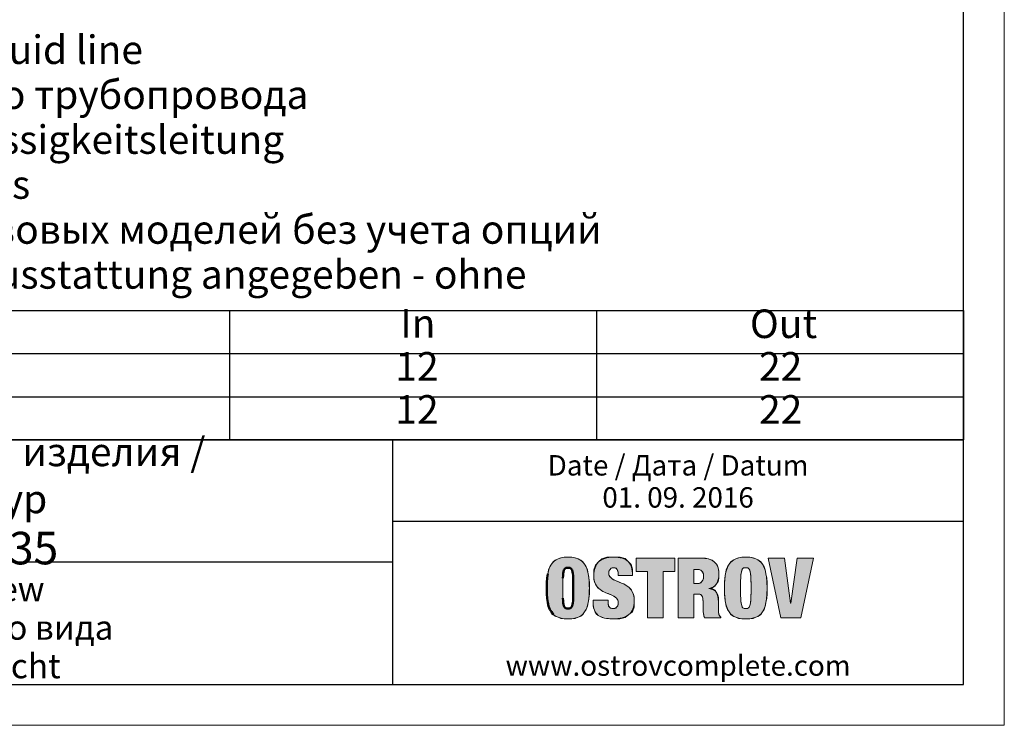
# Model space of a CAD drawing. Units: millimetres. Extents: x 0 to 6720, y 0 to 4752.
# Drawn here: x 4788 to 6720, y 0 to 1384 of the extents above; entities that cross this region are included whole.
import ezdxf

# ---------------------------------------------------------------- set-up
doc = ezdxf.new("R2010")
doc.units = ezdxf.units.MM
doc.header["$LTSCALE"] = 16
for name, color, linetype, lineweight in [('Layer 1', 7, 'Continuous', 25), ('Nadpis (ISO)', 7, 'Continuous', 50), ('Rámeček (ISO)', 7, 'Continuous', 70), ('Značka (ISO)', 7, 'Continuous', 25), ('Šrafy (ISO)', 7, 'Continuous', 18)]:
    doc.layers.add(name, color=color, linetype=linetype, lineweight=lineweight)
doc.styles.add('Tabulka hrdel - nadpis', font='arial.ttf')
doc.styles.add('Text poznámky (ISO)', font='arial.ttf')

# ---------------------------------------------------------------- blocks, each defined once
blk = doc.blocks.new('Rámečky ГОСТ - A3 Layout')
at = {"layer": 'Rámeček (ISO)', "lineweight": 18}
for p, q in [((420, 0), (420, 297)), ((0, 0), (420, 0))]:
    blk.add_line(p, q, dxfattribs=at)
at = {"layer": 'Rámeček (ISO)', "lineweight": 25}
for p, q in [((415, 5), (415, 292)), ((15, 5), (415, 5))]:
    blk.add_line(p, q, dxfattribs=at)
blk = doc.blocks.new('Rohová razítka Stamp_Layout')
at = {"layer": 'Šrafy (ISO)', "true_color": 0x00a95c}
h = blk.add_hatch(color=114, dxfattribs=at)
edge = h.paths.add_edge_path(flags=0)
edge.add_spline(control_points=[(130.88, 10.59), (130.9, 10.27), (130.92, 10.01), (130.97, 9.82), (131.01, 9.63), (131.08, 9.5), (131.16, 9.42), (131.25, 9.35), (131.36, 9.31), (131.51, 9.31), (131.65, 9.31), (131.76, 9.35), (131.85, 9.42), (131.93, 9.5), (132, 9.63), (132.04, 9.82), (132.09, 10.01), (132.12, 10.27), (132.13, 10.59), (132.14, 10.92), (132.15, 11.32), (132.15, 11.82), (132.15, 12.31), (132.14, 12.72), (132.13, 13.04), (132.12, 13.36), (132.09, 13.62), (132.04, 13.81), (132, 14), (131.93, 14.14), (131.85, 14.21), (131.76, 14.29), (131.65, 14.32), (131.51, 14.32), (131.36, 14.32), (131.25, 14.29), (131.16, 14.21), (131.08, 14.14), (131.01, 14), (130.97, 13.81), (130.92, 13.62), (130.9, 13.36), (130.88, 13.04), (130.87, 12.72), (130.86, 12.31), (130.86, 11.82), (130.86, 11.32), (130.87, 10.92), (130.88, 10.59)], knot_values=[-16, -16, -16, -16, -15, -15, -15, -14, -14, -14, -13, -13, -13, -12, -12, -12, -11, -11, -11, -10, -10, -10, -9, -9, -9, -8, -8, -8, -7, -7, -7, -6, -6, -6, -5, -5, -5, -4, -4, -4, -3, -3, -3, -2, -2, -2, -1, -1, -1, 0, 0, 0, 0], degree=3, periodic=0)
edge = h.paths.add_edge_path()
edge.add_spline(control_points=[(129.03, 13.56), (128.94, 13.08), (128.9, 12.5), (128.9, 11.82), (128.9, 11.13), (128.94, 10.55), (129.03, 10.07), (129.12, 9.59), (129.26, 9.2), (129.47, 8.89), (129.67, 8.59), (129.94, 8.37), (130.28, 8.24), (130.61, 8.11), (131.02, 8.05), (131.51, 8.05), (131.99, 8.05), (132.4, 8.11), (132.73, 8.24), (133.07, 8.37), (133.34, 8.59), (133.54, 8.89), (133.75, 9.2), (133.9, 9.59), (133.98, 10.07), (134.07, 10.55), (134.12, 11.13), (134.12, 11.82), (134.12, 12.5), (134.07, 13.08), (133.98, 13.56), (133.9, 14.04), (133.75, 14.43), (133.54, 14.74), (133.34, 15.04), (133.07, 15.26), (132.73, 15.4), (132.4, 15.54), (131.99, 15.61), (131.51, 15.61), (131.02, 15.61), (130.61, 15.54), (130.28, 15.4), (129.94, 15.26), (129.67, 15.04), (129.47, 14.74), (129.26, 14.43), (129.12, 14.04), (129.03, 13.56)], knot_values=[0, 0, 0, 0, 1, 1, 1, 2, 2, 2, 3, 3, 3, 4, 4, 4, 5, 5, 5, 6, 6, 6, 7, 7, 7, 8, 8, 8, 9, 9, 9, 10, 10, 10, 11, 11, 11, 12, 12, 12, 13, 13, 13, 14, 14, 14, 15, 15, 15, 16, 16, 16, 16], degree=3, periodic=0)
h = blk.add_hatch(color=114, dxfattribs=at)
edge = h.paths.add_edge_path()
edge.add_spline(control_points=[(137.52, 14.09), (137.43, 14.25), (137.29, 14.32), (137.11, 14.32), (136.9, 14.32), (136.75, 14.26), (136.66, 14.12)], knot_values=[1, 1, 1, 1, 2, 2, 2, 3, 3, 3, 3], degree=3, periodic=0)
edge.add_spline(control_points=[(136.66, 14.12), (136.56, 13.99), (136.51, 13.84), (136.51, 13.68), (136.51, 13.44), (136.59, 13.25), (136.74, 13.11)], knot_values=[3, 3, 3, 3, 4, 4, 4, 5, 5, 5, 5], degree=3, periodic=0)
edge.add_spline(control_points=[(136.74, 13.11), (136.9, 12.97), (137.09, 12.85), (137.32, 12.75)], knot_values=[5, 5, 5, 5, 6, 6, 6, 6], degree=3, periodic=0)
edge.add_spline(control_points=[(137.32, 12.75), (137.55, 12.65), (137.8, 12.54), (138.07, 12.44)], knot_values=[6, 6, 6, 6, 7, 7, 7, 7], degree=3, periodic=0)
edge.add_spline(control_points=[(138.07, 12.44), (138.33, 12.33), (138.58, 12.19), (138.82, 12.02)], knot_values=[7, 7, 7, 7, 8, 8, 8, 8], degree=3, periodic=0)
edge.add_spline(control_points=[(138.82, 12.02), (139.05, 11.85), (139.24, 11.63), (139.39, 11.35)], knot_values=[8, 8, 8, 8, 9, 9, 9, 9], degree=3, periodic=0)
edge.add_spline(control_points=[(139.39, 11.35), (139.55, 11.07), (139.62, 10.71), (139.62, 10.27), (139.62, 9.49), (139.4, 8.93), (138.96, 8.58)], knot_values=[9, 9, 9, 9, 10, 10, 10, 11, 11, 11, 11], degree=3, periodic=0)
edge.add_spline(control_points=[(138.96, 8.58), (138.52, 8.22), (137.87, 8.05), (137.03, 8.05), (136.64, 8.05), (136.29, 8.08), (135.99, 8.15)], knot_values=[11, 11, 11, 11, 12, 12, 12, 13, 13, 13, 13], degree=3, periodic=0)
edge.add_spline(control_points=[(135.99, 8.15), (135.68, 8.21), (135.43, 8.32), (135.22, 8.48)], knot_values=[13, 13, 13, 13, 14, 14, 14, 14], degree=3, periodic=0)
edge.add_spline(control_points=[(135.22, 8.48), (135.01, 8.64), (134.85, 8.85), (134.74, 9.11)], knot_values=[14, 14, 14, 14, 15, 15, 15, 15], degree=3, periodic=0)
edge.add_spline(control_points=[(134.74, 9.11), (134.63, 9.37), (134.58, 9.69), (134.58, 10.08)], knot_values=[15, 15, 15, 15, 16, 16, 16, 16], degree=3, periodic=0)
edge.add_line((134.58, 10.08), (134.58, 10.33))
edge.add_line((134.58, 10.33), (136.42, 10.33))
edge.add_line((136.42, 10.33), (136.42, 10.16))
edge.add_spline(control_points=[(136.42, 10.16), (136.42, 9.84), (136.48, 9.62), (136.59, 9.5)], knot_values=[19, 19, 19, 19, 20, 20, 20, 20], degree=3, periodic=0)
edge.add_spline(control_points=[(136.59, 9.5), (136.71, 9.37), (136.86, 9.31), (137.04, 9.31), (137.24, 9.31), (137.39, 9.38), (137.5, 9.51)], knot_values=[20, 20, 20, 20, 21, 21, 21, 22, 22, 22, 22], degree=3, periodic=0)
edge.add_spline(control_points=[(137.5, 9.51), (137.61, 9.65), (137.66, 9.82), (137.66, 10.01), (137.66, 10.25), (137.59, 10.44), (137.44, 10.58)], knot_values=[22, 22, 22, 22, 23, 23, 23, 24, 24, 24, 24], degree=3, periodic=0)
edge.add_spline(control_points=[(137.44, 10.58), (137.29, 10.72), (137.11, 10.84), (136.89, 10.94)], knot_values=[24, 24, 24, 24, 25, 25, 25, 25], degree=3, periodic=0)
edge.add_spline(control_points=[(136.89, 10.94), (136.66, 11.04), (136.42, 11.14), (136.16, 11.24)], knot_values=[25, 25, 25, 25, 26, 26, 26, 26], degree=3, periodic=0)
edge.add_spline(control_points=[(136.16, 11.24), (135.9, 11.35), (135.66, 11.48), (135.44, 11.64)], knot_values=[26, 26, 26, 26, 27, 27, 27, 27], degree=3, periodic=0)
edge.add_spline(control_points=[(135.44, 11.64), (135.22, 11.81), (135.04, 12.02), (134.89, 12.29)], knot_values=[27, 27, 27, 27, 28, 28, 28, 28], degree=3, periodic=0)
edge.add_spline(control_points=[(134.89, 12.29), (134.74, 12.55), (134.67, 12.9), (134.67, 13.33), (134.67, 14.07), (134.87, 14.64), (135.26, 15.03)], knot_values=[28, 28, 28, 28, 29, 29, 29, 30, 30, 30, 30], degree=3, periodic=0)
edge.add_spline(control_points=[(135.26, 15.03), (135.66, 15.42), (136.26, 15.61), (137.07, 15.61), (137.9, 15.61), (138.5, 15.43), (138.87, 15.07)], knot_values=[30, 30, 30, 30, 31, 31, 31, 32, 32, 32, 32], degree=3, periodic=0)
edge.add_spline(control_points=[(138.87, 15.07), (139.24, 14.72), (139.43, 14.14), (139.42, 13.36)], knot_values=[32, 32, 32, 32, 33, 33, 33, 33], degree=3, periodic=0)
edge.add_line((139.42, 13.36), (137.65, 13.36))
edge.add_line((137.65, 13.36), (137.65, 13.54))
edge.add_spline(control_points=[(137.65, 13.54), (137.65, 13.75), (137.6, 13.94), (137.52, 14.09)], knot_values=[0, 0, 0, 0, 1, 1, 1, 1], degree=3, periodic=0)
for points in [[(139.85, 15.47), (144.6, 15.47), (144.6, 13.85), (143.17, 13.85), (143.17, 8.16), (141.26, 8.16), (141.26, 13.85), (139.85, 13.85)], [(158.8, 9.96), (158.82, 9.96), (159.59, 15.47), (161.61, 15.47), (160.04, 8.16), (157.58, 8.16), (156.03, 15.47), (158.03, 15.47)]]:
    blk.add_hatch(color=114, dxfattribs=at).paths.add_polyline_path(points)
h = blk.add_hatch(color=114, dxfattribs=at)
edge = h.paths.add_edge_path(flags=0)
edge.add_line((147.31, 12.38), (146.93, 12.38))
edge.add_line((146.93, 12.38), (146.93, 14.1))
edge.add_line((146.93, 14.1), (147.3, 14.1))
edge.add_spline(control_points=[(147.3, 14.1), (147.59, 14.1), (147.8, 14.03), (147.92, 13.9)], knot_values=[-4, -4, -4, -4, -3, -3, -3, -3], degree=3, periodic=0)
edge.add_spline(control_points=[(147.92, 13.9), (148.05, 13.77), (148.11, 13.56), (148.11, 13.25), (148.11, 12.99), (148.05, 12.78), (147.92, 12.62)], knot_values=[-3, -3, -3, -3, -2, -2, -2, -1, -1, -1, -1], degree=3, periodic=0)
edge.add_spline(control_points=[(147.92, 12.62), (147.79, 12.46), (147.59, 12.38), (147.31, 12.38)], knot_values=[-1, -1, -1, -1, 0, 0, 0, 0], degree=3, periodic=0)
edge = h.paths.add_edge_path()
edge.add_spline(control_points=[(148.93, 15.33), (149.18, 15.23), (149.39, 15.1), (149.55, 14.92)], knot_values=[1, 1, 1, 1, 2, 2, 2, 2], degree=3, periodic=0)
edge.add_spline(control_points=[(149.55, 14.92), (149.71, 14.75), (149.83, 14.54), (149.9, 14.3)], knot_values=[2, 2, 2, 2, 3, 3, 3, 3], degree=3, periodic=0)
edge.add_spline(control_points=[(149.9, 14.3), (149.97, 14.06), (150.01, 13.81), (150.01, 13.53), (150.01, 13.03), (149.91, 12.64), (149.71, 12.34)], knot_values=[3, 3, 3, 3, 4, 4, 4, 5, 5, 5, 5], degree=3, periodic=0)
edge.add_spline(control_points=[(149.71, 12.34), (149.51, 12.04), (149.2, 11.85), (148.76, 11.79)], knot_values=[5, 5, 5, 5, 6, 6, 6, 6], degree=3, periodic=0)
edge.add_line((148.76, 11.79), (148.76, 11.76))
edge.add_spline(control_points=[(148.76, 11.76), (149.22, 11.72), (149.53, 11.56), (149.7, 11.28)], knot_values=[7, 7, 7, 7, 8, 8, 8, 8], degree=3, periodic=0)
edge.add_spline(control_points=[(149.7, 11.28), (149.87, 11), (149.95, 10.62), (149.95, 10.13)], knot_values=[8, 8, 8, 8, 9, 9, 9, 9], degree=3, periodic=0)
edge.add_line((149.95, 10.13), (149.95, 9.5))
edge.add_spline(control_points=[(149.95, 9.5), (149.95, 9.41), (149.95, 9.31), (149.95, 9.21), (149.95, 9.1), (149.96, 9.01), (149.96, 8.91)], knot_values=[10, 10, 10, 10, 11, 11, 11, 12, 12, 12, 12], degree=3, periodic=0)
edge.add_spline(control_points=[(149.96, 8.91), (149.97, 8.82), (149.98, 8.74), (149.99, 8.66)], knot_values=[12, 12, 12, 12, 13, 13, 13, 13], degree=3, periodic=0)
edge.add_spline(control_points=[(149.99, 8.66), (150.01, 8.59), (150.03, 8.53), (150.05, 8.49)], knot_values=[13, 13, 13, 13, 14, 14, 14, 14], degree=3, periodic=0)
edge.add_spline(control_points=[(150.05, 8.49), (150.07, 8.45), (150.1, 8.41), (150.13, 8.37)], knot_values=[14, 14, 14, 14, 15, 15, 15, 15], degree=3, periodic=0)
edge.add_spline(control_points=[(150.13, 8.37), (150.16, 8.33), (150.2, 8.3), (150.26, 8.26)], knot_values=[15, 15, 15, 15, 16, 16, 16, 16], degree=3, periodic=0)
edge.add_line((150.26, 8.26), (150.26, 8.16))
edge.add_line((150.26, 8.16), (148.24, 8.16))
edge.add_spline(control_points=[(148.24, 8.16), (148.2, 8.26), (148.16, 8.37), (148.14, 8.5)], knot_values=[18, 18, 18, 18, 19, 19, 19, 19], degree=3, periodic=0)
edge.add_spline(control_points=[(148.14, 8.5), (148.11, 8.63), (148.1, 8.76), (148.09, 8.89)], knot_values=[19, 19, 19, 19, 20, 20, 20, 20], degree=3, periodic=0)
edge.add_spline(control_points=[(148.09, 8.89), (148.08, 9.02), (148.07, 9.14), (148.07, 9.26)], knot_values=[20, 20, 20, 20, 21, 21, 21, 21], degree=3, periodic=0)
edge.add_spline(control_points=[(148.07, 9.26), (148.06, 9.38), (148.06, 9.48), (148.06, 9.55)], knot_values=[21, 21, 21, 21, 22, 22, 22, 22], degree=3, periodic=0)
edge.add_line((148.06, 9.55), (148.06, 10.04))
edge.add_spline(control_points=[(148.06, 10.04), (148.06, 10.25), (148.05, 10.42), (148.03, 10.56)], knot_values=[23, 23, 23, 23, 24, 24, 24, 24], degree=3, periodic=0)
edge.add_spline(control_points=[(148.03, 10.56), (148.01, 10.69), (147.97, 10.8), (147.92, 10.88)], knot_values=[24, 24, 24, 24, 25, 25, 25, 25], degree=3, periodic=0)
edge.add_spline(control_points=[(147.92, 10.88), (147.87, 10.96), (147.81, 11.01), (147.73, 11.04)], knot_values=[25, 25, 25, 25, 26, 26, 26, 26], degree=3, periodic=0)
edge.add_spline(control_points=[(147.73, 11.04), (147.65, 11.07), (147.55, 11.09), (147.44, 11.09)], knot_values=[26, 26, 26, 26, 27, 27, 27, 27], degree=3, periodic=0)
edge.add_line((147.44, 11.09), (146.93, 11.09))
edge.add_line((146.93, 11.09), (146.93, 8.16))
edge.add_line((146.93, 8.16), (145.03, 8.16))
edge.add_line((145.03, 8.16), (145.03, 15.47))
edge.add_line((145.03, 15.47), (148, 15.47))
edge.add_spline(control_points=[(148, 15.47), (148.36, 15.47), (148.67, 15.42), (148.93, 15.33)], knot_values=[0, 0, 0, 0, 1, 1, 1, 1], degree=3, periodic=0)
h = blk.add_hatch(color=114, dxfattribs=at)
edge = h.paths.add_edge_path(flags=0)
edge.add_spline(control_points=[(152.68, 10.59), (152.69, 10.27), (152.72, 10.01), (152.76, 9.82), (152.81, 9.63), (152.87, 9.5), (152.96, 9.42), (153.04, 9.35), (153.16, 9.31), (153.3, 9.31), (153.44, 9.31), (153.56, 9.35), (153.64, 9.42), (153.73, 9.5), (153.79, 9.63), (153.84, 9.82), (153.88, 10.01), (153.91, 10.27), (153.93, 10.59), (153.94, 10.92), (153.95, 11.32), (153.95, 11.82), (153.95, 12.31), (153.94, 12.72), (153.93, 13.04), (153.91, 13.36), (153.88, 13.62), (153.84, 13.81), (153.79, 14), (153.73, 14.14), (153.64, 14.21), (153.56, 14.29), (153.44, 14.32), (153.3, 14.32), (153.16, 14.32), (153.04, 14.29), (152.96, 14.21), (152.87, 14.14), (152.81, 14), (152.76, 13.81), (152.72, 13.62), (152.69, 13.36), (152.68, 13.04), (152.66, 12.72), (152.66, 12.31), (152.66, 11.82), (152.66, 11.32), (152.66, 10.92), (152.68, 10.59)], knot_values=[-16, -16, -16, -16, -15, -15, -15, -14, -14, -14, -13, -13, -13, -12, -12, -12, -11, -11, -11, -10, -10, -10, -9, -9, -9, -8, -8, -8, -7, -7, -7, -6, -6, -6, -5, -5, -5, -4, -4, -4, -3, -3, -3, -2, -2, -2, -1, -1, -1, 0, 0, 0, 0], degree=3, periodic=0)
edge = h.paths.add_edge_path()
edge.add_spline(control_points=[(150.82, 13.56), (150.74, 13.08), (150.69, 12.5), (150.69, 11.82), (150.69, 11.13), (150.74, 10.55), (150.82, 10.07), (150.91, 9.59), (151.06, 9.2), (151.26, 8.89), (151.47, 8.59), (151.74, 8.37), (152.07, 8.24), (152.41, 8.11), (152.82, 8.05), (153.3, 8.05), (153.79, 8.05), (154.2, 8.11), (154.53, 8.24), (154.86, 8.37), (155.13, 8.59), (155.34, 8.89), (155.54, 9.2), (155.69, 9.59), (155.78, 10.07), (155.87, 10.55), (155.91, 11.13), (155.91, 11.82), (155.91, 12.5), (155.87, 13.08), (155.78, 13.56), (155.69, 14.04), (155.54, 14.43), (155.34, 14.74), (155.13, 15.04), (154.86, 15.26), (154.53, 15.4), (154.2, 15.54), (153.79, 15.61), (153.3, 15.61), (152.82, 15.61), (152.41, 15.54), (152.07, 15.4), (151.74, 15.26), (151.47, 15.04), (151.26, 14.74), (151.06, 14.43), (150.91, 14.04), (150.82, 13.56)], knot_values=[0, 0, 0, 0, 1, 1, 1, 2, 2, 2, 3, 3, 3, 4, 4, 4, 5, 5, 5, 6, 6, 6, 7, 7, 7, 8, 8, 8, 9, 9, 9, 10, 10, 10, 11, 11, 11, 12, 12, 12, 13, 13, 13, 14, 14, 14, 15, 15, 15, 16, 16, 16, 16], degree=3, periodic=0)
at = {"layer": 'Layer 1', "color": 114, "linetype": 'Continuous', "lineweight": 5, "true_color": 0x00a95c}
for p, q in [((139.85, 13.85), (139.85, 15.47)), ((139.85, 15.47), (144.6, 15.47)), ((144.6, 15.47), (144.6, 13.85)), ((145.03, 8.16), (145.03, 15.47)), ((145.03, 15.47), (148, 15.47)), ((157.58, 8.16), (156.03, 15.47)), ((156.03, 15.47), (158.03, 15.47)), ((158.03, 15.47), (158.8, 9.96)), ((158.82, 9.96), (159.59, 15.47)), ((159.59, 15.47), (161.61, 15.47)), ((161.61, 15.47), (160.04, 8.16)), ((137.65, 13.36), (137.65, 13.54)), ((139.42, 13.36), (137.65, 13.36)), ((141.26, 13.85), (139.85, 13.85)), ((141.26, 8.16), (141.26, 13.85)), ((144.6, 13.85), (143.17, 13.85)), ((143.17, 13.85), (143.17, 8.16)), ((147.3, 14.1), (146.93, 14.1)), ((146.93, 14.1), (146.93, 12.38)), ((146.93, 12.38), (147.31, 12.38)), ((147.44, 11.09), (146.93, 11.09)), ((146.93, 11.09), (146.93, 8.16)), ((148.76, 11.79), (148.76, 11.76)), ((134.58, 10.08), (134.58, 10.33)), ((134.58, 10.33), (136.42, 10.33)), ((136.42, 10.33), (136.42, 10.16)), ((148.06, 9.55), (148.06, 10.04)), ((149.95, 10.13), (149.95, 9.5)), ((158.8, 9.96), (158.82, 9.96)), ((143.17, 8.16), (141.26, 8.16)), ((146.93, 8.16), (145.03, 8.16)), ((150.26, 8.16), (148.24, 8.16)), ((150.26, 8.26), (150.26, 8.16)), ((160.04, 8.16), (157.58, 8.16))]:
    blk.add_line(p, q, dxfattribs=at)
for points, knots in [([(129.03, 13.56), (129.12, 14.04), (129.26, 14.43), (129.47, 14.74), (129.67, 15.04), (129.94, 15.26), (130.28, 15.4), (130.61, 15.54), (131.02, 15.61), (131.51, 15.61), (131.99, 15.61), (132.4, 15.54), (132.73, 15.4), (133.07, 15.26), (133.34, 15.04), (133.54, 14.74), (133.75, 14.43), (133.9, 14.04), (133.98, 13.56), (134.07, 13.08), (134.12, 12.5), (134.12, 11.82), (134.12, 11.13), (134.07, 10.55), (133.98, 10.07), (133.9, 9.59), (133.75, 9.2), (133.54, 8.89), (133.34, 8.59), (133.07, 8.37), (132.73, 8.24), (132.4, 8.11), (131.99, 8.05), (131.51, 8.05), (131.02, 8.05), (130.61, 8.11), (130.28, 8.24), (129.94, 8.37), (129.67, 8.59), (129.47, 8.89), (129.26, 9.2), (129.12, 9.59), (129.03, 10.07), (128.94, 10.55), (128.9, 11.13), (128.9, 11.82), (128.9, 12.5), (128.94, 13.08), (129.03, 13.56)], [0, 0, 0, 0, 1, 1, 1, 2, 2, 2, 3, 3, 3, 4, 4, 4, 5, 5, 5, 6, 6, 6, 7, 7, 7, 8, 8, 8, 9, 9, 9, 10, 10, 10, 11, 11, 11, 12, 12, 12, 13, 13, 13, 14, 14, 14, 15, 15, 15, 16, 16, 16, 16]), ([(134.89, 12.29), (134.74, 12.55), (134.67, 12.9), (134.67, 13.33), (134.67, 14.07), (134.87, 14.64), (135.26, 15.03)], [28, 28, 28, 28, 29, 29, 29, 30, 30, 30, 30]), ([(135.26, 15.03), (135.66, 15.42), (136.26, 15.61), (137.07, 15.61), (137.9, 15.61), (138.5, 15.43), (138.87, 15.07)], [30, 30, 30, 30, 31, 31, 31, 32, 32, 32, 32]), ([(150.82, 13.56), (150.91, 14.04), (151.06, 14.43), (151.26, 14.74), (151.47, 15.04), (151.74, 15.26), (152.07, 15.4), (152.41, 15.54), (152.82, 15.61), (153.3, 15.61), (153.79, 15.61), (154.2, 15.54), (154.53, 15.4), (154.86, 15.26), (155.13, 15.04), (155.34, 14.74), (155.54, 14.43), (155.69, 14.04), (155.78, 13.56), (155.87, 13.08), (155.91, 12.5), (155.91, 11.82), (155.91, 11.13), (155.87, 10.55), (155.78, 10.07), (155.69, 9.59), (155.54, 9.2), (155.34, 8.89), (155.13, 8.59), (154.86, 8.37), (154.53, 8.24), (154.2, 8.11), (153.79, 8.05), (153.3, 8.05), (152.82, 8.05), (152.41, 8.11), (152.07, 8.24), (151.74, 8.37), (151.47, 8.59), (151.26, 8.89), (151.06, 9.2), (150.91, 9.59), (150.82, 10.07), (150.74, 10.55), (150.69, 11.13), (150.69, 11.82), (150.69, 12.5), (150.74, 13.08), (150.82, 13.56)], [0, 0, 0, 0, 1, 1, 1, 2, 2, 2, 3, 3, 3, 4, 4, 4, 5, 5, 5, 6, 6, 6, 7, 7, 7, 8, 8, 8, 9, 9, 9, 10, 10, 10, 11, 11, 11, 12, 12, 12, 13, 13, 13, 14, 14, 14, 15, 15, 15, 16, 16, 16, 16]), ([(130.88, 10.59), (130.9, 10.27), (130.92, 10.01), (130.97, 9.82), (131.01, 9.63), (131.08, 9.5), (131.16, 9.42), (131.25, 9.35), (131.36, 9.31), (131.51, 9.31), (131.65, 9.31), (131.76, 9.35), (131.85, 9.42), (131.93, 9.5), (132, 9.63), (132.04, 9.82), (132.09, 10.01), (132.12, 10.27), (132.13, 10.59), (132.14, 10.92), (132.15, 11.32), (132.15, 11.82), (132.15, 12.31), (132.14, 12.72), (132.13, 13.04), (132.12, 13.36), (132.09, 13.62), (132.04, 13.81), (132, 14), (131.93, 14.14), (131.85, 14.21), (131.76, 14.29), (131.65, 14.32), (131.51, 14.32), (131.36, 14.32), (131.25, 14.29), (131.16, 14.21), (131.08, 14.14), (131.01, 14), (130.97, 13.81), (130.92, 13.62), (130.9, 13.36), (130.88, 13.04), (130.87, 12.72), (130.86, 12.31), (130.86, 11.82), (130.86, 11.32), (130.87, 10.92), (130.88, 10.59)], [0, 0, 0, 0, 1, 1, 1, 2, 2, 2, 3, 3, 3, 4, 4, 4, 5, 5, 5, 6, 6, 6, 7, 7, 7, 8, 8, 8, 9, 9, 9, 10, 10, 10, 11, 11, 11, 12, 12, 12, 13, 13, 13, 14, 14, 14, 15, 15, 15, 16, 16, 16, 16]), ([(136.66, 14.12), (136.56, 13.99), (136.51, 13.84), (136.51, 13.68), (136.51, 13.44), (136.59, 13.25), (136.74, 13.11)], [3, 3, 3, 3, 4, 4, 4, 5, 5, 5, 5]), ([(137.52, 14.09), (137.43, 14.25), (137.29, 14.32), (137.11, 14.32), (136.9, 14.32), (136.75, 14.26), (136.66, 14.12)], [1, 1, 1, 1, 2, 2, 2, 3, 3, 3, 3]), ([(147.92, 12.62), (148.05, 12.78), (148.11, 12.99), (148.11, 13.25), (148.11, 13.56), (148.05, 13.77), (147.92, 13.9)], [1, 1, 1, 1, 2, 2, 2, 3, 3, 3, 3]), ([(149.9, 14.3), (149.97, 14.06), (150.01, 13.81), (150.01, 13.53), (150.01, 13.03), (149.91, 12.64), (149.71, 12.34)], [3, 3, 3, 3, 4, 4, 4, 5, 5, 5, 5]), ([(152.68, 10.59), (152.69, 10.27), (152.72, 10.01), (152.76, 9.82), (152.81, 9.63), (152.87, 9.5), (152.96, 9.42), (153.04, 9.35), (153.16, 9.31), (153.3, 9.31), (153.44, 9.31), (153.56, 9.35), (153.64, 9.42), (153.73, 9.5), (153.79, 9.63), (153.84, 9.82), (153.88, 10.01), (153.91, 10.27), (153.93, 10.59), (153.94, 10.92), (153.95, 11.32), (153.95, 11.82), (153.95, 12.31), (153.94, 12.72), (153.93, 13.04), (153.91, 13.36), (153.88, 13.62), (153.84, 13.81), (153.79, 14), (153.73, 14.14), (153.64, 14.21), (153.56, 14.29), (153.44, 14.32), (153.3, 14.32), (153.16, 14.32), (153.04, 14.29), (152.96, 14.21), (152.87, 14.14), (152.81, 14), (152.76, 13.81), (152.72, 13.62), (152.69, 13.36), (152.68, 13.04), (152.66, 12.72), (152.66, 12.31), (152.66, 11.82), (152.66, 11.32), (152.66, 10.92), (152.68, 10.59)], [0, 0, 0, 0, 1, 1, 1, 2, 2, 2, 3, 3, 3, 4, 4, 4, 5, 5, 5, 6, 6, 6, 7, 7, 7, 8, 8, 8, 9, 9, 9, 10, 10, 10, 11, 11, 11, 12, 12, 12, 13, 13, 13, 14, 14, 14, 15, 15, 15, 16, 16, 16, 16]), ([(139.39, 11.35), (139.55, 11.07), (139.62, 10.71), (139.62, 10.27), (139.62, 9.49), (139.4, 8.93), (138.96, 8.58)], [9, 9, 9, 9, 10, 10, 10, 11, 11, 11, 11]), ([(137.5, 9.51), (137.61, 9.65), (137.66, 9.82), (137.66, 10.01), (137.66, 10.25), (137.59, 10.44), (137.44, 10.58)], [22, 22, 22, 22, 23, 23, 23, 24, 24, 24, 24]), ([(138.96, 8.58), (138.52, 8.22), (137.87, 8.05), (137.03, 8.05), (136.64, 8.05), (136.29, 8.08), (135.99, 8.15)], [11, 11, 11, 11, 12, 12, 12, 13, 13, 13, 13]), ([(136.59, 9.5), (136.71, 9.37), (136.86, 9.31), (137.04, 9.31), (137.24, 9.31), (137.39, 9.38), (137.5, 9.51)], [20, 20, 20, 20, 21, 21, 21, 22, 22, 22, 22]), ([(149.95, 9.5), (149.95, 9.41), (149.95, 9.31), (149.95, 9.21), (149.95, 9.1), (149.96, 9.01), (149.96, 8.91)], [10, 10, 10, 10, 11, 11, 11, 12, 12, 12, 12])]:
    blk.add_open_spline(points, degree=3, knots=knots, dxfattribs=at)
for points in [[(138.87, 15.07), (139.24, 14.72), (139.43, 14.14), (139.42, 13.36)], [(148, 15.47), (148.36, 15.47), (148.67, 15.42), (148.93, 15.33)], [(148.93, 15.33), (149.18, 15.23), (149.39, 15.1), (149.55, 14.92)], [(149.55, 14.92), (149.71, 14.75), (149.83, 14.54), (149.9, 14.3)], [(137.65, 13.54), (137.65, 13.75), (137.6, 13.94), (137.52, 14.09)], [(147.92, 13.9), (147.8, 14.03), (147.59, 14.1), (147.3, 14.1)], [(135.44, 11.64), (135.22, 11.81), (135.04, 12.02), (134.89, 12.29)], [(136.74, 13.11), (136.9, 12.97), (137.09, 12.85), (137.32, 12.75)], [(137.32, 12.75), (137.55, 12.65), (137.8, 12.54), (138.07, 12.44)], [(138.07, 12.44), (138.33, 12.33), (138.58, 12.19), (138.82, 12.02)], [(147.31, 12.38), (147.59, 12.38), (147.79, 12.46), (147.92, 12.62)], [(149.71, 12.34), (149.51, 12.04), (149.2, 11.85), (148.76, 11.79)], [(136.16, 11.24), (135.9, 11.35), (135.66, 11.48), (135.44, 11.64)], [(136.89, 10.94), (136.66, 11.04), (136.42, 11.14), (136.16, 11.24)], [(137.44, 10.58), (137.29, 10.72), (137.11, 10.84), (136.89, 10.94)], [(138.82, 12.02), (139.05, 11.85), (139.24, 11.63), (139.39, 11.35)], [(147.73, 11.04), (147.65, 11.07), (147.55, 11.09), (147.44, 11.09)], [(147.92, 10.88), (147.87, 10.96), (147.81, 11.01), (147.73, 11.04)], [(148.03, 10.56), (148.01, 10.69), (147.97, 10.8), (147.92, 10.88)], [(148.76, 11.76), (149.22, 11.72), (149.53, 11.56), (149.7, 11.28)], [(149.7, 11.28), (149.87, 11), (149.95, 10.62), (149.95, 10.13)], [(134.74, 9.11), (134.63, 9.37), (134.58, 9.69), (134.58, 10.08)], [(136.42, 10.16), (136.42, 9.84), (136.48, 9.62), (136.59, 9.5)], [(148.06, 10.04), (148.06, 10.25), (148.05, 10.42), (148.03, 10.56)], [(135.22, 8.48), (135.01, 8.64), (134.85, 8.85), (134.74, 9.11)], [(135.99, 8.15), (135.68, 8.21), (135.43, 8.32), (135.22, 8.48)], [(148.07, 9.26), (148.06, 9.38), (148.06, 9.48), (148.06, 9.55)], [(148.09, 8.89), (148.08, 9.02), (148.07, 9.14), (148.07, 9.26)], [(148.14, 8.5), (148.11, 8.63), (148.1, 8.76), (148.09, 8.89)], [(148.24, 8.16), (148.2, 8.26), (148.16, 8.37), (148.14, 8.5)], [(149.96, 8.91), (149.97, 8.82), (149.98, 8.74), (149.99, 8.66)], [(149.99, 8.66), (150.01, 8.59), (150.03, 8.53), (150.05, 8.49)], [(150.05, 8.49), (150.07, 8.45), (150.1, 8.41), (150.13, 8.37)], [(150.13, 8.37), (150.16, 8.33), (150.2, 8.3), (150.26, 8.26)]]:
    blk.add_open_spline(points, degree=3, dxfattribs=at)
at = {"layer": 'Nadpis (ISO)', "lineweight": 25}
for p, q in [((180, 30), (0, 30)), ((110, 30), (110, 20)), ((180, 0), (180, 30)), ((180, 20), (110, 20)), ((110, 20), (110, 0)), ((110, 15), (0, 15)), ((0, 0), (180, 0))]:
    blk.add_line(p, q, dxfattribs=at)
at = {"layer": 'Nadpis (ISO)', "color": 114, "linetype": 'Continuous', "lineweight": 5, "true_color": 0x00a95c}
for p, q in [((129.26, 14.43), (129.47, 14.74)), ((129.47, 14.74), (129.67, 15.04)), ((129.67, 15.04), (129.94, 15.26)), ((129.94, 15.26), (130.28, 15.4)), ((130.28, 15.4), (130.61, 15.54)), ((130.61, 15.54), (131.02, 15.61)), ((131.02, 15.61), (131.51, 15.61)), ((131.51, 15.61), (131.99, 15.61)), ((131.99, 15.61), (132.4, 15.54)), ((132.4, 15.54), (132.73, 15.4)), ((132.73, 15.4), (133.07, 15.26)), ((133.07, 15.26), (133.34, 15.04)), ((133.34, 15.04), (133.54, 14.74)), ((133.54, 14.74), (133.75, 14.43)), ((134.67, 14.07), (134.87, 14.64)), ((134.87, 14.64), (135.26, 15.03)), ((135.26, 15.03), (135.66, 15.42)), ((135.66, 15.42), (136.26, 15.61)), ((136.26, 15.61), (137.07, 15.61)), ((137.07, 15.61), (137.9, 15.61)), ((137.9, 15.61), (138.5, 15.43)), ((138.5, 15.43), (138.87, 15.07)), ((138.87, 15.07), (139.24, 14.72)), ((139.24, 14.72), (139.43, 14.14)), ((148, 15.47), (148.36, 15.47)), ((148.36, 15.47), (148.67, 15.42)), ((148.67, 15.42), (148.93, 15.33)), ((148.93, 15.33), (149.18, 15.23)), ((149.18, 15.23), (149.39, 15.1)), ((149.39, 15.1), (149.55, 14.92)), ((149.55, 14.92), (149.71, 14.75)), ((149.71, 14.75), (149.83, 14.54)), ((149.83, 14.54), (149.9, 14.3)), ((151.06, 14.43), (151.26, 14.74)), ((151.26, 14.74), (151.47, 15.04)), ((151.47, 15.04), (151.74, 15.26)), ((151.74, 15.26), (152.07, 15.4)), ((152.07, 15.4), (152.41, 15.54)), ((152.41, 15.54), (152.82, 15.61)), ((152.82, 15.61), (153.3, 15.61)), ((153.3, 15.61), (153.79, 15.61)), ((153.79, 15.61), (154.2, 15.54)), ((154.2, 15.54), (154.53, 15.4)), ((154.53, 15.4), (154.86, 15.26)), ((154.86, 15.26), (155.13, 15.04)), ((155.13, 15.04), (155.34, 14.74)), ((155.34, 14.74), (155.54, 14.43)), ((129.03, 13.56), (129.12, 14.04)), ((129.12, 14.04), (129.26, 14.43)), ((133.75, 14.43), (133.9, 14.04)), ((133.9, 14.04), (133.98, 13.56)), ((133.98, 13.56), (134.07, 13.08)), ((134.67, 13.33), (134.67, 14.07)), ((134.67, 12.9), (134.67, 13.33)), ((136.56, 13.99), (136.51, 13.84)), ((136.51, 13.84), (136.51, 13.68)), ((136.51, 13.68), (136.51, 13.44)), ((136.51, 13.44), (136.59, 13.25)), ((136.66, 14.12), (136.56, 13.99)), ((136.75, 14.26), (136.66, 14.12)), ((136.9, 14.32), (136.75, 14.26)), ((137.11, 14.32), (136.9, 14.32)), ((137.29, 14.32), (137.11, 14.32)), ((137.43, 14.25), (137.29, 14.32)), ((137.52, 14.09), (137.43, 14.25)), ((137.6, 13.94), (137.52, 14.09)), ((137.65, 13.75), (137.6, 13.94)), ((137.65, 13.54), (137.65, 13.75)), ((139.43, 14.14), (139.42, 13.36)), ((147.59, 14.1), (147.3, 14.1)), ((147.8, 14.03), (147.59, 14.1)), ((147.92, 13.9), (147.8, 14.03)), ((148.05, 13.77), (147.92, 13.9)), ((148.11, 13.56), (148.05, 13.77)), ((148.11, 13.25), (148.11, 13.56)), ((149.9, 14.3), (149.97, 14.06)), ((149.97, 14.06), (150.01, 13.81)), ((150.01, 13.81), (150.01, 13.53)), ((150.01, 13.53), (150.01, 13.03)), ((150.74, 13.08), (150.82, 13.56)), ((150.82, 13.56), (150.91, 14.04)), ((150.91, 14.04), (151.06, 14.43)), ((152.69, 13.36), (152.68, 13.04)), ((152.72, 13.62), (152.69, 13.36)), ((152.76, 13.81), (152.72, 13.62)), ((152.81, 14), (152.76, 13.81)), ((152.87, 14.14), (152.81, 14)), ((152.96, 14.21), (152.87, 14.14)), ((153.04, 14.29), (152.96, 14.21)), ((153.16, 14.32), (153.04, 14.29)), ((153.3, 14.32), (153.16, 14.32)), ((153.44, 14.32), (153.3, 14.32)), ((153.56, 14.29), (153.44, 14.32)), ((153.64, 14.21), (153.56, 14.29)), ((153.73, 14.14), (153.64, 14.21)), ((153.79, 14), (153.73, 14.14)), ((153.84, 13.81), (153.79, 14)), ((153.88, 13.62), (153.84, 13.81)), ((153.91, 13.36), (153.88, 13.62)), ((153.93, 13.04), (153.91, 13.36)), ((155.54, 14.43), (155.69, 14.04)), ((155.69, 14.04), (155.78, 13.56)), ((155.78, 13.56), (155.87, 13.08)), ((130.87, 12.72), (130.86, 12.31)), ((130.86, 12.31), (130.86, 11.82)), ((130.88, 13.04), (130.87, 12.72)), ((134.07, 13.08), (134.12, 12.5)), ((134.12, 12.5), (134.12, 11.82)), ((134.74, 12.55), (134.67, 12.9)), ((134.89, 12.29), (134.74, 12.55)), ((135.04, 12.02), (134.89, 12.29)), ((136.59, 13.25), (136.74, 13.11)), ((136.74, 13.11), (136.9, 12.97)), ((136.9, 12.97), (137.09, 12.85)), ((137.09, 12.85), (137.32, 12.75)), ((137.32, 12.75), (137.55, 12.65)), ((137.55, 12.65), (137.8, 12.54)), ((137.8, 12.54), (138.07, 12.44)), ((138.07, 12.44), (138.33, 12.33)), ((138.33, 12.33), (138.58, 12.19)), ((138.58, 12.19), (138.82, 12.02)), ((147.31, 12.38), (147.59, 12.38)), ((147.59, 12.38), (147.79, 12.46)), ((147.79, 12.46), (147.92, 12.62)), ((147.92, 12.62), (148.05, 12.78)), ((148.05, 12.78), (148.11, 12.99)), ((148.11, 12.99), (148.11, 13.25)), ((149.71, 12.34), (149.51, 12.04)), ((149.91, 12.64), (149.71, 12.34)), ((150.01, 13.03), (149.91, 12.64)), ((150.69, 12.5), (150.74, 13.08)), ((150.69, 11.82), (150.69, 12.5)), ((152.68, 13.04), (152.66, 12.72)), ((152.66, 12.72), (152.66, 12.31)), ((152.66, 12.31), (152.66, 11.82)), ((153.94, 12.72), (153.93, 13.04)), ((153.95, 12.31), (153.94, 12.72)), ((153.95, 11.82), (153.95, 12.31)), ((155.87, 13.08), (155.91, 12.5)), ((155.91, 12.5), (155.91, 11.82)), ((130.86, 11.82), (130.86, 11.32)), ((130.86, 11.32), (130.87, 10.92)), ((130.87, 10.92), (130.88, 10.59)), ((134.12, 11.13), (134.07, 10.55)), ((134.12, 11.82), (134.12, 11.13)), ((135.22, 11.81), (135.04, 12.02)), ((135.44, 11.64), (135.22, 11.81)), ((135.66, 11.48), (135.44, 11.64)), ((135.9, 11.35), (135.66, 11.48)), ((136.16, 11.24), (135.9, 11.35)), ((136.42, 11.14), (136.16, 11.24)), ((136.66, 11.04), (136.42, 11.14)), ((136.89, 10.94), (136.66, 11.04)), ((137.11, 10.84), (136.89, 10.94)), ((138.82, 12.02), (139.05, 11.85)), ((139.05, 11.85), (139.24, 11.63)), ((139.24, 11.63), (139.39, 11.35)), ((139.39, 11.35), (139.55, 11.07)), ((139.55, 11.07), (139.62, 10.71)), ((147.55, 11.09), (147.44, 11.09)), ((147.65, 11.07), (147.55, 11.09)), ((147.73, 11.04), (147.65, 11.07)), ((147.81, 11.01), (147.73, 11.04)), ((147.87, 10.96), (147.81, 11.01)), ((147.92, 10.88), (147.87, 10.96)), ((147.97, 10.8), (147.92, 10.88)), ((149.2, 11.85), (148.76, 11.79)), ((148.76, 11.76), (149.22, 11.72)), ((149.51, 12.04), (149.2, 11.85)), ((149.22, 11.72), (149.53, 11.56)), ((149.53, 11.56), (149.7, 11.28)), ((149.7, 11.28), (149.87, 11)), ((149.87, 11), (149.95, 10.62)), ((150.69, 11.13), (150.69, 11.82)), ((150.74, 10.55), (150.69, 11.13)), ((152.66, 11.82), (152.66, 11.32)), ((152.66, 11.32), (152.66, 10.92)), ((152.66, 10.92), (152.68, 10.59)), ((153.93, 10.59), (153.94, 10.92)), ((153.94, 10.92), (153.95, 11.32)), ((153.95, 11.32), (153.95, 11.82)), ((155.91, 11.13), (155.87, 10.55)), ((155.91, 11.82), (155.91, 11.13)), ((133.98, 10.07), (133.9, 9.59)), ((134.07, 10.55), (133.98, 10.07)), ((134.58, 9.69), (134.58, 10.08)), ((134.63, 9.37), (134.58, 9.69)), ((136.42, 10.16), (136.42, 9.84)), ((136.42, 9.84), (136.48, 9.62)), ((137.29, 10.72), (137.11, 10.84)), ((137.44, 10.58), (137.29, 10.72)), ((137.59, 10.44), (137.44, 10.58)), ((137.66, 10.25), (137.59, 10.44)), ((137.61, 9.65), (137.66, 9.82)), ((137.66, 10.01), (137.66, 10.25)), ((137.66, 9.82), (137.66, 10.01)), ((139.62, 10.71), (139.62, 10.27)), ((139.62, 10.27), (139.62, 9.49)), ((148.01, 10.69), (147.97, 10.8)), ((148.03, 10.56), (148.01, 10.69)), ((148.05, 10.42), (148.03, 10.56)), ((148.06, 10.25), (148.05, 10.42)), ((148.06, 10.04), (148.06, 10.25)), ((149.95, 10.62), (149.95, 10.13)), ((150.82, 10.07), (150.74, 10.55)), ((150.91, 9.59), (150.82, 10.07)), ((152.68, 10.59), (152.69, 10.27)), ((152.69, 10.27), (152.72, 10.01)), ((152.72, 10.01), (152.76, 9.82)), ((152.76, 9.82), (152.81, 9.63)), ((153.79, 9.63), (153.84, 9.82)), ((153.84, 9.82), (153.88, 10.01)), ((153.88, 10.01), (153.91, 10.27)), ((153.91, 10.27), (153.93, 10.59)), ((155.78, 10.07), (155.69, 9.59)), ((155.87, 10.55), (155.78, 10.07)), ((129.94, 8.37), (129.67, 8.59)), ((133.34, 8.59), (133.07, 8.37)), ((133.54, 8.89), (133.34, 8.59)), ((133.75, 9.2), (133.54, 8.89)), ((133.9, 9.59), (133.75, 9.2)), ((134.74, 9.11), (134.63, 9.37)), ((134.85, 8.85), (134.74, 9.11)), ((135.01, 8.64), (134.85, 8.85)), ((135.22, 8.48), (135.01, 8.64)), ((135.43, 8.32), (135.22, 8.48)), ((136.48, 9.62), (136.59, 9.5)), ((136.59, 9.5), (136.71, 9.37)), ((136.71, 9.37), (136.86, 9.31)), ((136.86, 9.31), (137.04, 9.31)), ((137.04, 9.31), (137.24, 9.31)), ((137.24, 9.31), (137.39, 9.38)), ((137.39, 9.38), (137.5, 9.51)), ((137.5, 9.51), (137.61, 9.65)), ((138.96, 8.58), (138.52, 8.22)), ((139.4, 8.93), (138.96, 8.58)), ((139.62, 9.49), (139.4, 8.93)), ((148.06, 9.48), (148.06, 9.55)), ((148.06, 9.38), (148.06, 9.48)), ((148.07, 9.26), (148.06, 9.38)), ((148.07, 9.14), (148.07, 9.26)), ((148.08, 9.02), (148.07, 9.14)), ((148.09, 8.89), (148.08, 9.02)), ((148.1, 8.76), (148.09, 8.89)), ((148.11, 8.63), (148.1, 8.76)), ((148.14, 8.5), (148.11, 8.63)), ((148.16, 8.37), (148.14, 8.5)), ((149.95, 9.5), (149.95, 9.41)), ((149.95, 9.41), (149.95, 9.31)), ((149.95, 9.31), (149.95, 9.21)), ((149.95, 9.21), (149.95, 9.1)), ((149.95, 9.1), (149.96, 9.01)), ((149.96, 9.01), (149.96, 8.91)), ((149.96, 8.91), (149.97, 8.82)), ((149.97, 8.82), (149.98, 8.74)), ((149.98, 8.74), (149.99, 8.66)), ((149.99, 8.66), (150.01, 8.59)), ((150.01, 8.59), (150.03, 8.53)), ((150.03, 8.53), (150.05, 8.49)), ((150.05, 8.49), (150.07, 8.45)), ((151.06, 9.2), (150.91, 9.59)), ((151.26, 8.89), (151.06, 9.2)), ((151.47, 8.59), (151.26, 8.89)), ((151.74, 8.37), (151.47, 8.59)), ((152.81, 9.63), (152.87, 9.5)), ((152.87, 9.5), (152.96, 9.42)), ((152.96, 9.42), (153.04, 9.35)), ((153.04, 9.35), (153.16, 9.31)), ((153.16, 9.31), (153.3, 9.31)), ((153.3, 9.31), (153.44, 9.31)), ((153.44, 9.31), (153.56, 9.35)), ((153.56, 9.35), (153.64, 9.42)), ((153.64, 9.42), (153.73, 9.5)), ((153.73, 9.5), (153.79, 9.63)), ((155.13, 8.59), (154.86, 8.37)), ((155.34, 8.89), (155.13, 8.59)), ((155.54, 9.2), (155.34, 8.89)), ((155.69, 9.59), (155.54, 9.2)), ((130.28, 8.24), (129.94, 8.37)), ((130.61, 8.11), (130.28, 8.24)), ((131.02, 8.05), (130.61, 8.11)), ((131.51, 8.05), (131.02, 8.05)), ((131.99, 8.05), (131.51, 8.05)), ((132.4, 8.11), (131.99, 8.05)), ((132.73, 8.24), (132.4, 8.11)), ((133.07, 8.37), (132.73, 8.24)), ((135.68, 8.21), (135.43, 8.32)), ((135.99, 8.15), (135.68, 8.21)), ((136.29, 8.08), (135.99, 8.15)), ((136.64, 8.05), (136.29, 8.08)), ((137.03, 8.05), (136.64, 8.05)), ((137.87, 8.05), (137.03, 8.05)), ((138.52, 8.22), (137.87, 8.05)), ((148.2, 8.26), (148.16, 8.37)), ((148.24, 8.16), (148.2, 8.26)), ((150.07, 8.45), (150.1, 8.41)), ((150.1, 8.41), (150.13, 8.37)), ((150.13, 8.37), (150.16, 8.33)), ((150.16, 8.33), (150.2, 8.3)), ((150.2, 8.3), (150.26, 8.26)), ((152.07, 8.24), (151.74, 8.37)), ((152.41, 8.11), (152.07, 8.24)), ((152.82, 8.05), (152.41, 8.11)), ((153.3, 8.05), (152.82, 8.05)), ((153.79, 8.05), (153.3, 8.05)), ((154.2, 8.11), (153.79, 8.05)), ((154.53, 8.24), (154.2, 8.11)), ((154.86, 8.37), (154.53, 8.24))]:
    blk.add_line(p, q, dxfattribs=at)
at = {"layer": 'Nadpis (ISO)', "color": 114, "true_color": 0x00a95c}
for p, q in [((128.94, 13.08), (129.03, 13.56)), ((130.9, 13.36), (130.88, 13.04)), ((130.92, 13.62), (130.9, 13.36)), ((130.97, 13.81), (130.92, 13.62)), ((131.01, 14), (130.97, 13.81)), ((131.08, 14.14), (131.01, 14)), ((131.16, 14.21), (131.08, 14.14)), ((131.25, 14.29), (131.16, 14.21)), ((131.36, 14.32), (131.25, 14.29)), ((131.51, 14.32), (131.36, 14.32)), ((131.65, 14.32), (131.51, 14.32)), ((131.76, 14.29), (131.65, 14.32)), ((131.85, 14.21), (131.76, 14.29)), ((131.93, 14.14), (131.85, 14.21)), ((132, 14), (131.93, 14.14)), ((132.04, 13.81), (132, 14)), ((132.09, 13.62), (132.04, 13.81)), ((132.12, 13.36), (132.09, 13.62)), ((132.13, 13.04), (132.12, 13.36)), ((128.9, 12.5), (128.94, 13.08)), ((128.9, 11.82), (128.9, 12.5)), ((132.14, 12.72), (132.13, 13.04)), ((132.15, 12.31), (132.14, 12.72)), ((132.15, 11.82), (132.15, 12.31)), ((128.9, 11.13), (128.9, 11.82)), ((128.94, 10.55), (128.9, 11.13)), ((132.13, 10.59), (132.14, 10.92)), ((132.14, 10.92), (132.15, 11.32)), ((132.15, 11.32), (132.15, 11.82)), ((129.03, 10.07), (128.94, 10.55)), ((129.12, 9.59), (129.03, 10.07)), ((130.88, 10.59), (130.9, 10.27)), ((130.9, 10.27), (130.92, 10.01)), ((130.92, 10.01), (130.97, 9.82)), ((130.97, 9.82), (131.01, 9.63)), ((132, 9.63), (132.04, 9.82)), ((132.04, 9.82), (132.09, 10.01)), ((132.09, 10.01), (132.12, 10.27)), ((132.12, 10.27), (132.13, 10.59)), ((129.26, 9.2), (129.12, 9.59)), ((129.47, 8.89), (129.26, 9.2)), ((129.67, 8.59), (129.47, 8.89)), ((131.01, 9.63), (131.08, 9.5)), ((131.08, 9.5), (131.16, 9.42)), ((131.16, 9.42), (131.25, 9.35)), ((131.25, 9.35), (131.36, 9.31)), ((131.36, 9.31), (131.51, 9.31)), ((131.51, 9.31), (131.65, 9.31)), ((131.65, 9.31), (131.76, 9.35)), ((131.76, 9.35), (131.85, 9.42)), ((131.85, 9.42), (131.93, 9.5)), ((131.93, 9.5), (132, 9.63))]:
    blk.add_line(p, q, dxfattribs=at)
at = {"layer": 'Nadpis (ISO)', "attachment_point": 5, "style": 'Text poznámky (ISO)'}
for s, insert, char_height, line_spacing_factor in [('{\\fArial|b1|i0|c204|p34;\\H1.4x;Product type/ Тип изделия / Produkttyp\\fArial|b0|i0|c204|p34;\\P\\fArial|b1|i0|c204|p34;\\H1.1395x;OH201-135\\H1.0295x; }', (55, 22.5), 2.5, 0.989938), ('Date / Дата / Datum\\P01. 09. 2016 ', (145, 24.58), 2.5, 0.944221), ('\\fArial|b0|i0;\\H3.0000;General view\\PЧертеж общего вида\\PGesamtansicht', (55, 6.99), 3, 0.944221)]:
    blk.add_mtext(s, dxfattribs=dict(at, insert=insert, char_height=char_height, line_spacing_factor=line_spacing_factor))
at = {"layer": 'Nadpis (ISO)', "insert": (145, 2), "char_height": 2.5, "attachment_point": 5, "style": 'Text poznámky (ISO)'}
blk.add_mtext('www.ostrovcomplete.com', dxfattribs=at)
blk = doc.blocks.new('Tabulka1')
at = {"layer": 'Značka (ISO)'}
for p, q in [((235, 50.83), (415, 50.83)), ((325, 50.83), (325, 45.56)), ((370, 50.83), (370, 45.56)), ((415, 50.83), (415, 45.56)), ((235, 45.56), (415, 45.56)), ((325, 45.56), (325, 35)), ((370, 45.56), (370, 35)), ((415, 45.56), (415, 35)), ((235, 40.28), (415, 40.28)), ((235, 35), (415, 35))]:
    blk.add_line(p, q, dxfattribs=at)
at = {"layer": 'Značka (ISO)', "char_height": 3.5, "attachment_point": 7, "style": 'Tabulka hrdel - nadpis'}
for s, insert in [('In', (345.94, 46.44)), ('Out', (388.81, 46.38)), ('12', (345.34, 41.16)), ('22', (389.93, 41.16)), ('12', (345.34, 35.88)), ('22', (389.93, 35.88))]:
    blk.add_mtext(s, dxfattribs=dict(at, insert=insert))

msp = doc.modelspace()

# ---------------------------------------------------------------- block references
at = {"xscale": 16, "yscale": 16, "zscale": 16}
for name, p in [('Rámečky ГОСТ - A3 Layout', (0, 0)), ('Tabulka1', (0, 0)), ('Rohová razítka Stamp_Layout', (3760, 80))]:
    msp.add_blockref(name, p, dxfattribs=at)

# ---------------------------------------------------------------- texts
at = {"layer": 'Značka (ISO)', "insert": (3752.394, 1353.107), "char_height": 56, "width": 2361.09146, "attachment_point": 1, "line_spacing_factor": 0.944221, "style": 'Text poznámky (ISO)'}
msp.add_mtext('{\\fArial|b0|i0;\\H56.0000;*   Place for connection of liquid line\\P    Место ввода жидкостного трубопровода\\P    Platz für Anschluss der Flüssigkeitsleitung\\P** Dimension without options\\P    Размеры указаны для базовых моделей без учета опций\\P    Abmessungen der Grundausstattung angegeben - ohne Optionen}', dxfattribs=at)

doc.saveas('drawing.dxf')
